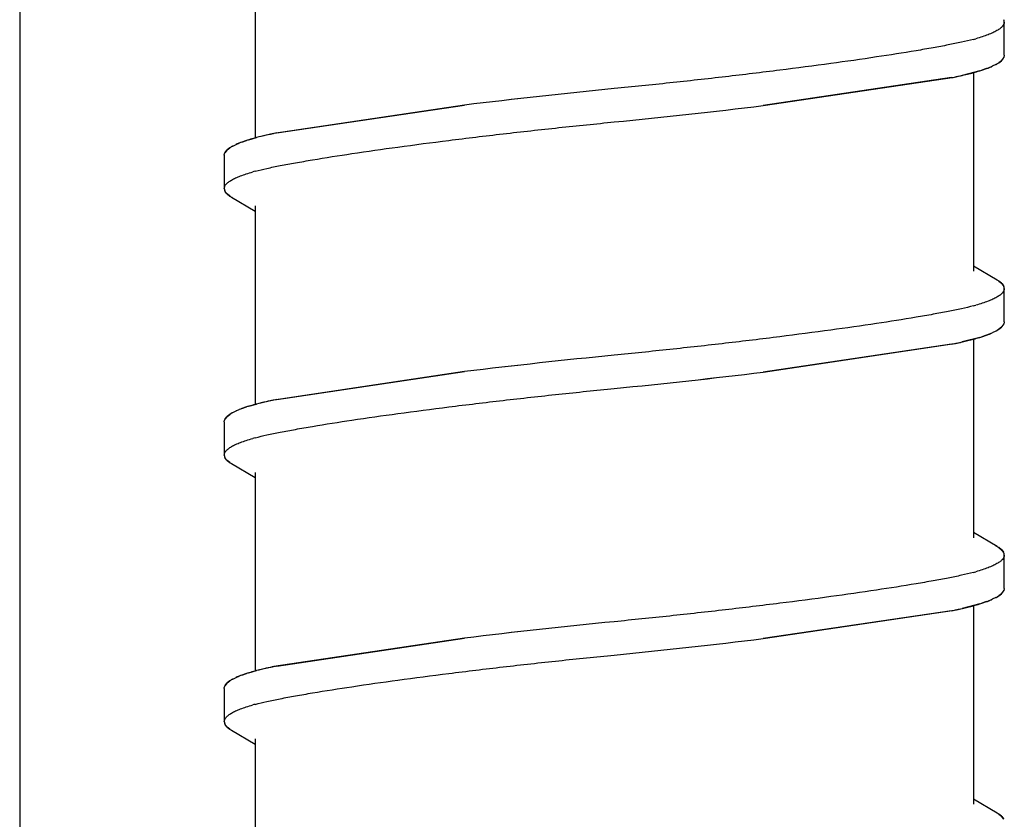
# Model space of a CAD drawing. Units: inches. Extents: x 0 to 17, y 0 to 11.
# Drawn here: x 2.5 to 2.6, y 2.3 to 2.3 of the extents above; entities that cross this region are included whole.
import ezdxf

# ---------------------------------------------------------------- set-up
doc = ezdxf.new("R2010")
doc.units = ezdxf.units.IN
doc.header["$LTSCALE"] = 0.935
doc.header["$MEASUREMENT"] = 0
doc.layers.get('0').update_dxf_attribs({"linetype": 'CONTINUOUS'})
doc.layers.add('02___PRT_ALL_AXES', color=7, linetype='CONTINUOUS')

msp = doc.modelspace()

# ---------------------------------------------------------------- linework, layer by layer
at = {"color": 7, "linetype": 'Continuous'}
for p, q in [((2.5356780618, 2.3142856905), (2.5356780618, 2.1980256905)), ((2.5768443549, 2.2856128586), (2.5769567983, 2.2856998883)), ((2.5769575695, 2.2857000651), (2.5768462116, 2.2856129969)), ((2.5769685298, 2.2857110379), (2.5770430762, 2.2858041926)), ((2.5770780618, 2.2859256905), (2.5770554577, 2.2858280251)), ((2.5761358038, 2.2853029004), (2.5763325208, 2.2853705037)), ((2.5763359541, 2.2853705244), (2.5761384327, 2.2853029417)), ((2.5767212056, 2.2855383963), (2.5765735024, 2.2854662149)), ((2.5767392521, 2.2855496181), (2.5768443549, 2.2856128586)), ((2.5669367845, 2.2838132269), (2.5749863878, 2.285013788)), ((2.5748620931, 2.2849887019), (2.5669378756, 2.2838133975)), ((2.5751311507, 2.2850435347), (2.5757781886, 2.285197275)), ((2.5760506716, 2.2852754079), (2.5753125461, 2.285083098)), ((2.5543860469, 2.2838340954), (2.5463694549, 2.2826375359)), ((2.5464940298, 2.2826626789), (2.554384764, 2.2838338933)), ((2.5453066139, 2.2823763288), (2.5456329705, 2.2824686491)), ((2.5462249728, 2.2826078463), (2.5456325184, 2.2824687161)), ((2.5443997437, 2.2819524259), (2.5445094682, 2.2820380863)), ((2.5445109668, 2.2820379893), (2.5444002892, 2.2819523839)), ((2.5446164085, 2.2821015082), (2.5445109668, 2.2820379893)), ((2.5446363488, 2.2821137521), (2.5447808613, 2.2821843766)), ((2.5447808613, 2.2821843766), (2.5449077469, 2.2822379831)), ((2.5450189056, 2.2822803946), (2.5452171513, 2.2823482657)), ((2.5452198367, 2.2823483243), (2.5450222418, 2.2822803786)), ((2.5443133883, 2.2818478207), (2.5443866734, 2.2819399121)), ((2.5443871198, 2.2819398802), (2.5443134154, 2.2818478247)), ((2.5442780618, 2.2803256905), (2.5443006659, 2.2802280251)), ((2.5443875938, 2.2801110379), (2.5443130474, 2.2802041926)), ((2.5443985541, 2.2801000651), (2.5445099119, 2.2800129969)), ((2.5445117686, 2.2800128586), (2.5443993253, 2.2800998884)), ((2.5768451568, 2.2764379893), (2.5769558344, 2.2763523839)), ((2.5769563798, 2.2763524258), (2.5768466553, 2.2764380863)), ((2.5769690037, 2.2763398802), (2.5770427082, 2.2762478247)), ((2.5770427352, 2.2762478207), (2.5769694501, 2.2763399121)), ((2.5769685298, 2.2745110379), (2.5770430762, 2.2746041926)), ((2.5770780618, 2.2747256905), (2.5770554577, 2.2746280251)), ((2.5761358038, 2.2741029004), (2.5763325208, 2.2741705037)), ((2.5763359541, 2.2741705244), (2.5761384327, 2.2741029417)), ((2.5767212056, 2.2743383963), (2.5765735024, 2.2742662149)), ((2.5767392521, 2.2743496181), (2.5768443549, 2.2744128586)), ((2.5768443549, 2.2744128586), (2.5769567983, 2.2744998883)), ((2.5769575695, 2.2745000651), (2.5768462116, 2.2744129969)), ((2.5669367845, 2.2726132269), (2.5749863878, 2.273813788)), ((2.5748620931, 2.2737887019), (2.5669378756, 2.2726133975)), ((2.5751311507, 2.2738435347), (2.5757781886, 2.273997275)), ((2.5760506716, 2.2740754079), (2.5753125461, 2.273883098)), ((2.5543860469, 2.2726340954), (2.5463694549, 2.2714375359)), ((2.5464940298, 2.2714626789), (2.554384764, 2.2726338933)), ((2.5453066139, 2.2711763288), (2.5456329705, 2.2712686491)), ((2.5462249728, 2.2714078463), (2.5456325184, 2.2712687161)), ((2.5443997437, 2.2707524259), (2.5445094682, 2.2708380863)), ((2.5445109668, 2.2708379893), (2.5444002892, 2.2707523839)), ((2.5446164085, 2.2709015082), (2.5445109668, 2.2708379893)), ((2.5446363488, 2.2709137521), (2.5447808613, 2.2709843766)), ((2.5447808613, 2.2709843766), (2.5449077469, 2.2710379831)), ((2.5450189056, 2.2710803946), (2.5452171513, 2.2711482657)), ((2.5452198367, 2.2711483243), (2.5450222418, 2.2710803786)), ((2.5443133883, 2.2706478207), (2.5443866734, 2.2707399121)), ((2.5443871198, 2.2707398802), (2.5443134154, 2.2706478247)), ((2.5442780618, 2.2691256905), (2.5443006659, 2.2690280251)), ((2.5443875938, 2.2689110379), (2.5443130474, 2.2690041926)), ((2.5443985541, 2.2689000651), (2.5445099119, 2.2688129969)), ((2.5445117686, 2.2688128586), (2.5443993253, 2.2688998884)), ((2.5768451568, 2.2652379893), (2.5769558344, 2.2651523839)), ((2.5769563798, 2.2651524258), (2.5768466553, 2.2652380863)), ((2.5769690037, 2.2651398802), (2.5770427082, 2.2650478247)), ((2.5770427352, 2.2650478207), (2.5769694501, 2.2651399121)), ((2.5769685298, 2.2633110379), (2.5770430762, 2.2634041926)), ((2.5770780618, 2.2635256905), (2.5770554577, 2.2634280251)), ((2.5761358038, 2.2629029004), (2.5763325208, 2.2629705037)), ((2.5763359541, 2.2629705244), (2.5761384327, 2.2629029417)), ((2.5767212056, 2.2631383963), (2.5765735024, 2.2630662149)), ((2.5767392521, 2.2631496181), (2.5768443549, 2.2632128586)), ((2.5768443549, 2.2632128586), (2.5769567983, 2.2632998883)), ((2.5769575695, 2.2633000651), (2.5768462116, 2.2632129969)), ((2.5669367845, 2.2614132269), (2.5749863878, 2.262613788)), ((2.5748620931, 2.2625887019), (2.5669378756, 2.2614133975)), ((2.5751311507, 2.2626435347), (2.5757781886, 2.262797275)), ((2.5760506716, 2.2628754079), (2.5753125461, 2.262683098)), ((2.5543860469, 2.2614340954), (2.5463694549, 2.2602375359)), ((2.5464940298, 2.2602626789), (2.554384764, 2.2614338933)), ((2.5453066139, 2.2599763288), (2.5456329705, 2.2600686491)), ((2.5462249728, 2.2602078463), (2.5456325184, 2.2600687161)), ((2.5443997437, 2.2595524259), (2.5445094682, 2.2596380863)), ((2.5445109668, 2.2596379893), (2.5444002892, 2.2595523839)), ((2.5446164085, 2.2597015082), (2.5445109668, 2.2596379893)), ((2.5446363488, 2.2597137521), (2.5447808613, 2.2597843766)), ((2.5447808613, 2.2597843766), (2.5449077469, 2.2598379831)), ((2.5450189056, 2.2598803946), (2.5452171513, 2.2599482657)), ((2.5452198367, 2.2599483243), (2.5450222418, 2.2598803786)), ((2.5443133883, 2.2594478207), (2.5443866734, 2.2595399121)), ((2.5443871198, 2.2595398802), (2.5443134154, 2.2594478247)), ((2.5442780618, 2.2579256905), (2.5443006659, 2.2578280251)), ((2.5443875938, 2.2577110379), (2.5443130474, 2.2578041926)), ((2.5443985541, 2.2577000651), (2.5445099119, 2.2576129969)), ((2.5445117686, 2.2576128586), (2.5443993253, 2.2576998884)), ((2.5768451568, 2.2540379893), (2.5769558344, 2.2539523839)), ((2.5769563798, 2.2539524258), (2.5768466553, 2.2540380863)), ((2.5769690037, 2.2539398802), (2.5770427082, 2.2538478247)), ((2.5770427352, 2.2538478207), (2.5769694501, 2.2539399121))]:
    msp.add_line(p, q, dxfattribs=at)
at = {"color": 6, "linetype": 'Continuous'}
for p, q in [((2.5770780618, 2.2859256905), (2.5770780618, 2.2873256905)), ((2.5442780618, 2.2817256905), (2.5442780618, 2.2803256905)), ((2.5445771786, 2.2799708027), (2.5455780618, 2.2793814442)), ((2.576779362, 2.276480333), (2.5757780618, 2.2770699366)), ((2.5770780618, 2.2747256905), (2.5770780618, 2.2761256905)), ((2.5442780618, 2.2705256905), (2.5442780618, 2.2691256905)), ((2.5445771786, 2.2687708027), (2.5455780618, 2.2681814442)), ((2.576779362, 2.265280333), (2.5757780618, 2.2658699366)), ((2.5770780618, 2.2635256905), (2.5770780618, 2.2649256905)), ((2.5442780618, 2.2593256905), (2.5442780618, 2.2579256905)), ((2.5445771786, 2.2575708027), (2.5455780618, 2.2569814442)), ((2.576779362, 2.254080333), (2.5757780618, 2.2546699366))]:
    msp.add_line(p, q, dxfattribs=at)
at = {"color": 7, "linetype": 'Continuous'}
for centre, radius, start, end in [((2.5768137629, 2.2873111856), 0.0002664635, 20.0359193908, 24.7813601728), ((2.576529494, 2.2861612417), 0.0006288369, 312.8057784762, 314.2804610594), ((2.5767826806, 2.2859547136), 0.0003007697, 329.9700592284, 335.0622056216), ((2.5768133781, 2.2859403483), 0.0002668773, 335.0799919481001, 339.9615336), ((2.5740622376, 2.2917170763), 0.0067410184, 287.1371673952, 287.9149138895), ((2.5741377385, 2.2915263201), 0.0065370648, 287.0154013208, 287.8215804097), ((2.5748520796, 2.2894160914), 0.0043079561, 290.0995797061, 291.7104497322), ((2.5749494793, 2.2891749464), 0.0040491899, 290.0236485971, 291.7405405568), ((2.5750929349, 2.2888045616), 0.0036507097, 291.7488159879, 292.4511876943), ((2.5752775251, 2.2883618978), 0.0031724654, 291.6763246153, 294.1111410232), ((2.5752500229, 2.2884254649), 0.0032403553, 292.4440086094, 294.0370331631), ((2.5758430997, 2.2871798243), 0.0018602852, 298.0627770277, 298.7983512527), ((2.5758673113, 2.2871291441), 0.0018054402, 298.2263703372, 298.9803847752), ((2.5759590144, 2.2869647154), 0.0016171693, 298.9607859498, 300.4797702024), ((2.5703322126, 2.3079590103), 0.0234127078, 281.1559175943, 281.4635319801), ((2.5719667551, 2.2999768735), 0.0152649555, 281.4052323161, 282.6609444185), ((2.5693503419, 2.3128089266), 0.0283607958, 281.4625068165, 281.7610744148), ((2.5735982973, 2.293253475), 0.0083459143, 285.1408406638, 287.0728178629), ((2.5874832802, 2.0117068222), 0.2741325494, 95.6114602167, 96.934759828), ((2.5882847579, 2.0043970204), 0.2814857038, 95.62832824990001, 96.91679419509998), ((2.5338513432, 2.5561480112), 0.2743371291, 275.6117741496, 276.9270417816), ((2.5330417123, 2.5635332566), 0.2817661636, 275.6287669908, 276.9091305312), ((2.5477590354, 2.2743935518), 0.008350433, 105.1410454982, 107.0629459372), ((2.5480205013, 2.2734379403), 0.0093411655, 104.8115577142, 105.1581419426), ((2.5485712927, 2.2712552604), 0.0115919723, 102.5951046209, 104.6834806096), ((2.5493888685, 2.2676767812), 0.0152626275, 101.4062359767, 102.6610943338), ((2.5520050383, 2.2548460649), 0.0283571096, 101.4630636926, 101.7610909421), ((2.5510219424, 2.2597022328), 0.0234026511, 101.1558623852, 101.4643608373), ((2.5453969847, 2.2806868812), 0.0016169203, 118.9635734581, 120.4808872988), ((2.5454907327, 2.2805187348), 0.0018094342, 118.1760864428, 118.9824824526), ((2.5455138433, 2.2804700643), 0.0018619878, 118.0266450856, 118.8145880197), ((2.546103557, 2.2792319761), 0.0032337832, 112.4433471535, 114.0799180108), ((2.5462642071, 2.2788443261), 0.0036534029, 111.7366908728, 112.4510154354), ((2.5464067926, 2.2784759267), 0.0040497168, 110.0421971743, 111.7255241682), ((2.5465027838, 2.2782384948), 0.004304512700000001, 110.117781594, 111.7000636193), ((2.5472187979, 2.2761238137), 0.0065383785, 107.0050136124, 107.8266470678), ((2.547295227, 2.2759301026), 0.006745429200000001, 107.1263548532, 107.9190855427), ((2.5445423607, 2.2817111856), 0.0002664635, 155.2186397791, 159.9640803655), ((2.5445735009, 2.2816966556), 0.0003008265, 149.8336267307, 155.1920905722), ((2.5448305251, 2.2814894047), 0.0006324248000000001, 132.9342179924, 134.5736217743), ((2.5448272976, 2.2814894563), 0.0006297921, 132.6887042504, 134.34085461), ((2.5445427454, 2.2803403483), 0.0002668773, 200.0384663791, 204.9200080157), ((2.5445734429, 2.2803547136), 0.0003007697, 204.9377943371, 210.0299405489), ((2.5448266295, 2.2805612416), 0.0006288369, 225.7195388907, 227.1942213538), ((2.5453971092, 2.2813647154), 0.0016171693, 239.5202298013, 241.0392145139), ((2.5454888123, 2.2815291441), 0.0018054401, 241.0196156627, 241.7736285624), ((2.5758653909, 2.2749187347), 0.0018094342, 61.0175169557, 61.8239148339), ((2.5759591388, 2.2750868812), 0.0016169203, 59.519112722, 61.0364259017), ((2.576528826, 2.2758894563), 0.0006297921, 45.65914544020001, 47.3112940208), ((2.5765255985, 2.2758894047), 0.0006324248000000001, 45.42637843569999, 47.0657804374), ((2.5767826227, 2.2760966556), 0.0003008265, 24.8079093526, 30.1663723876), ((2.5768137629, 2.2761111856), 0.0002664635, 20.0359193895, 24.7813601675), ((2.5767826806, 2.2747547136), 0.0003007697, 329.9700592302, 335.0622056235), ((2.5768133781, 2.2747403483), 0.0002668773, 335.0799919496, 339.9615335952), ((2.5740622376, 2.2805170762), 0.0067410184, 287.1371673914, 287.9149138941), ((2.5741377385, 2.2803263201), 0.0065370648, 287.0154013189, 287.8215804104001), ((2.5748520796, 2.2782160914), 0.0043079561, 290.0995797066, 291.7104497322), ((2.5749494793, 2.2779749464), 0.0040491899, 290.0236485947, 291.740540559), ((2.5750929348, 2.2776045617), 0.0036507097, 291.7488159896, 292.4511876937), ((2.5752775251, 2.2771618978), 0.0031724654, 291.6763246156, 294.1111410232), ((2.5752500229, 2.277225465), 0.0032403553, 292.4440086109, 294.0370331616), ((2.5758430997, 2.2759798243), 0.0018602852, 298.0627770263001, 298.7983512531), ((2.5758673113, 2.2759291441), 0.0018054402, 298.2263703387, 298.9803847704), ((2.5759590144, 2.2757647154), 0.0016171693, 298.9607859511, 300.4797702023), ((2.576529494, 2.2749612417), 0.0006288369, 312.8057784725, 314.2804610607), ((2.5703322126, 2.2967590103), 0.0234127078, 281.1559175942, 281.4635319801), ((2.5719667551, 2.2887768735), 0.0152649555, 281.4052323159, 282.6609444189), ((2.5693503419, 2.3016089264), 0.0283607956, 281.4625068155, 281.7610744158), ((2.5735982973, 2.282053475), 0.0083459143, 285.1408406635, 287.072817863), ((2.5874832802, 2.0005068222), 0.2741325494, 95.61146021679998, 96.934759828), ((2.5882847579, 1.9931970204), 0.2814857038, 95.62832824990001, 96.916794195), ((2.5338513432, 2.5449480112), 0.2743371291, 275.6117741496, 276.9270417816), ((2.5330417123, 2.5523332566), 0.2817661636, 275.6287669908, 276.9091305312), ((2.5477590354, 2.2631935518), 0.008350433, 105.1410454976, 107.0629459376), ((2.5480205012, 2.2622379405), 0.0093411653, 104.8115577107, 105.1581419453), ((2.5485712927, 2.2600552604), 0.0115919723, 102.5951046209, 104.6834806096), ((2.5493888685, 2.2564767812), 0.0152626275, 101.4062359766, 102.6610943339), ((2.5520050383, 2.2436460649), 0.0283571096, 101.4630636926, 101.7610909419), ((2.5510219424, 2.2485022328), 0.023402651, 101.1558623847, 101.4643608374), ((2.5453969847, 2.2694868812), 0.0016169203, 118.9635734611, 120.4808872958), ((2.5454907327, 2.2693187347), 0.0018094342, 118.1760864457, 118.9824824516), ((2.5455138433, 2.2692700643), 0.0018619877, 118.0266450824, 118.814588022), ((2.546103557, 2.2680319761), 0.0032337832, 112.4433471536, 114.0799180096), ((2.5462642071, 2.2676443261), 0.0036534029, 111.7366908743, 112.4510154357), ((2.5464067926, 2.2672759267), 0.0040497168, 110.0421971738, 111.7255241689), ((2.5465027838, 2.2670384948), 0.004304512700000001, 110.1177815937, 111.7000636196), ((2.5472187979, 2.2649238137), 0.0065383785, 107.0050136124, 107.8266470674), ((2.547295227, 2.2647301026), 0.0067454291, 107.1263548512, 107.9190855453), ((2.5445423607, 2.2705111856), 0.0002664635, 155.2186397787, 159.9640803669), ((2.5445735009, 2.2704966556), 0.0003008265, 149.8336267303, 155.1920905736), ((2.5448305251, 2.2702894047), 0.0006324248000000001, 132.934218001, 134.5736217657), ((2.5448272976, 2.2702894563), 0.0006297921, 132.6887042448, 134.3408546091), ((2.5445427454, 2.2691403483), 0.0002668773, 200.038466378, 204.9200080185), ((2.5445734429, 2.2691547136), 0.0003007697, 204.9377943344, 210.0299405498), ((2.5448266295, 2.2693612416), 0.0006288369, 225.7195388907, 227.1942213538), ((2.5453971092, 2.2701647154), 0.0016171693, 239.5202298014, 241.0392145132), ((2.5454888123, 2.2703291441), 0.0018054401, 241.0196156627, 241.7736285624), ((2.5758653909, 2.2637187347), 0.0018094342, 61.0175169557, 61.8239148339), ((2.5759591388, 2.2638868812), 0.0016169203, 59.5191127234, 61.03642589969999), ((2.576528826, 2.2646894563), 0.0006297921, 45.6591454441, 47.3112940154), ((2.5765255985, 2.2646894047), 0.0006324248000000001, 45.4263784366, 47.0657804332), ((2.5767826227, 2.2648966556), 0.0003008265, 24.8079093532, 30.166372386), ((2.5768137629, 2.2649111856), 0.0002664635, 20.0359193884, 24.781360171), ((2.5767826806, 2.2635547136), 0.0003007697, 329.9700592275, 335.0622056244), ((2.5768133781, 2.2635403483), 0.0002668773, 335.0799919514, 339.9615335988001), ((2.5748520796, 2.2670160914), 0.0043079561, 290.0995797065, 291.7104497329), ((2.5749494793, 2.2667749464), 0.0040491899, 290.0236485949, 291.7405405585), ((2.5750929349, 2.2664045616), 0.0036507097, 291.7488159855, 292.4511876951), ((2.5752775251, 2.2659618978), 0.0031724654, 291.6763246145, 294.111141025), ((2.5752500229, 2.2660254649), 0.0032403553, 292.4440086102, 294.0370331633999), ((2.5758430997, 2.2647798243), 0.0018602852, 298.0627770295, 298.7983512503), ((2.5758673113, 2.2647291441), 0.0018054402, 298.2263703385, 298.9803847742), ((2.5759590144, 2.2645647154), 0.0016171693, 298.9607859468, 300.4797702054), ((2.576529494, 2.2637612417), 0.0006288369, 312.8057784774, 314.2804610559), ((2.5703322126, 2.2855590103), 0.0234127078, 281.1559175942, 281.4635319801), ((2.5719667551, 2.2775768735), 0.0152649555, 281.4052323164, 282.6609444184), ((2.5693503419, 2.2904089265), 0.0283607958, 281.4625068163, 281.7610744149), ((2.5735982973, 2.270853475), 0.0083459143, 285.1408406636, 287.0728178628), ((2.5740622376, 2.2693170762), 0.0067410184, 287.1371673915, 287.9149138934), ((2.5741377385, 2.2691263201), 0.0065370648, 287.0154013187, 287.8215804104001), ((2.5874832802, 1.9893068222), 0.2741325494, 95.61146021679998, 96.934759828), ((2.5882847579, 1.9819970204), 0.2814857038, 95.62832824990001, 96.916794195), ((2.5338513432, 2.5337480111), 0.2743371291, 275.6117741496, 276.9270417817), ((2.5330417123, 2.5411332566), 0.2817661636, 275.6287669908, 276.9091305312), ((2.5477590354, 2.2519935518), 0.008350433, 105.1410454987, 107.0629459368), ((2.5480205012, 2.2510379404), 0.0093411655, 104.8115577128, 105.158141943), ((2.5485712927, 2.2488552604), 0.0115919723, 102.5951046206, 104.6834806096), ((2.5493888685, 2.2452767812), 0.0152626275, 101.4062359768, 102.6610943339), ((2.5520050383, 2.2324460649), 0.0283571096, 101.4630636926, 101.7610909421), ((2.5510219423, 2.2373022331), 0.0234026507, 101.1558623829, 101.4643608396), ((2.5453969847, 2.2582868812), 0.0016169203, 118.9635734598, 120.480887296), ((2.5454907327, 2.2581187348), 0.0018094342, 118.1760864441, 118.9824824521), ((2.5455138433, 2.2580700643), 0.0018619878, 118.0266450871, 118.8145880154), ((2.546103557, 2.2568319761), 0.0032337831, 112.4433471522, 114.0799180108), ((2.5462642071, 2.2564443261), 0.0036534029, 111.7366908704, 112.4510154399), ((2.5464067926, 2.2560759267), 0.0040497168, 110.0421971741, 111.7255241688), ((2.5465027838, 2.2558384948), 0.004304512700000001, 110.1177815933, 111.7000636198), ((2.5472187979, 2.2537238137), 0.0065383785, 107.0050136126, 107.8266470677), ((2.547295227, 2.2535301026), 0.0067454291, 107.1263548511, 107.9190855455), ((2.5445423607, 2.2593111856), 0.0002664635, 155.2186397799, 159.9640803634), ((2.5445735009, 2.2592966556), 0.0003008265, 149.8336267277, 155.1920905768), ((2.5448305251, 2.2590894047), 0.0006324248000000001, 132.934218001, 134.5736217657), ((2.5448272976, 2.2590894563), 0.0006297921, 132.6887042503, 134.3408546101), ((2.5445427454, 2.2579403483), 0.0002668773, 200.0384663762, 204.9200080204), ((2.5445734429, 2.2579547136), 0.0003007697, 204.9377943362, 210.0299405478), ((2.5448266296, 2.2581612416), 0.0006288369, 225.7195388944, 227.1942213525), ((2.5453971092, 2.2589647154), 0.0016171693, 239.5202298011, 241.0392145152), ((2.5454888123, 2.2591291441), 0.0018054401, 241.0196156627, 241.7736285624), ((2.5758653909, 2.2525187347), 0.0018094343, 61.0175169566, 61.823914831), ((2.5759591388, 2.2526868812), 0.0016169203, 59.51911272470001, 61.03642590129999), ((2.576528826, 2.2534894563), 0.0006297921, 45.65914544439999, 47.31129401640001), ((2.5765255985, 2.2534894047), 0.0006324248000000001, 45.4263784346, 47.06578043209999), ((2.5767826227, 2.2536966556), 0.0003008265, 24.8079093519, 30.16637239)]:
    msp.add_arc(centre, radius, start, end, dxfattribs=at)
at = {"color": 6, "linetype": 'Continuous'}
for centre, radius, start, end in [((2.5734470121, 2.2952752626), 0.0089855716, 285.0435025991, 285.7024827458), ((2.5479093234, 2.2723753449), 0.0089863736, 105.0435278314, 105.7015211164), ((2.5734470121, 2.2840752626), 0.0089855716, 285.0435025991, 285.7024827458), ((2.5479093234, 2.2611753449), 0.0089863737, 105.0435278324, 105.7015211147), ((2.5734470121, 2.2728752626), 0.0089855716, 285.0435025993, 285.7024827458), ((2.5479093234, 2.2499753448), 0.0089863737, 105.0435278332, 105.7015211146)]:
    msp.add_arc(centre, radius, start, end, dxfattribs=at)
at = {"color": 7, "linetype": 'Continuous'}
for points, knots in [([(2.5770780618, 2.2873256905), (2.5770780618, 2.2873338079), (2.5770761428, 2.2873672018), (2.5770662438, 2.2873999088), (2.5770556807, 2.2874228721)], [0, 0, 0, 0, 0.2430824586, 1, 1, 1, 1]), ([(2.5768462116, 2.2856129969), (2.5768409232, 2.2856094492), (2.5768189375, 2.2855949576), (2.5767965009, 2.285581154), (2.5767792978, 2.2855710255)], [0, 0, 0, 0, 0.2418461729, 1, 1, 1, 1]), ([(2.5445094682, 2.2820380863), (2.5445147876, 2.2820416582), (2.5445369082, 2.2820562511), (2.5445594863, 2.2820701462), (2.5445768004, 2.2820803406)], [0, 0, 0, 0, 0.2417899228, 1, 1, 1, 1]), ([(2.5442780618, 2.2817256905), (2.5442780618, 2.2817338079), (2.5442799808, 2.2817672018), (2.5442898798, 2.2817999088), (2.5443004428, 2.2818228721)], [0, 0, 0, 0, 0.2430824587, 1, 1, 1, 1]), ([(2.5445099119, 2.2800129969), (2.5445152004, 2.2800094492), (2.5445371861, 2.2799949576), (2.5445596227, 2.279981154), (2.5445768258, 2.2799710255)], [0, 0, 0, 0, 0.2418461714, 1, 1, 1, 1]), ([(2.5768466553, 2.2764380863), (2.576841336, 2.2764416582), (2.5768192154, 2.2764562511), (2.5767966372, 2.2764701463), (2.5767793231, 2.2764803406)], [0, 0, 0, 0, 0.2417899243, 1, 1, 1, 1]), ([(2.5770780618, 2.2761256905), (2.5770780618, 2.2761338079), (2.5770761428, 2.2761672018), (2.5770662438, 2.2761999088), (2.5770556807, 2.2762228721)], [0, 0, 0, 0, 0.2430824586, 1, 1, 1, 1]), ([(2.5768462116, 2.2744129969), (2.5768409232, 2.2744094492), (2.5768189375, 2.2743949576), (2.5767965009, 2.274381154), (2.5767792978, 2.2743710255)], [0, 0, 0, 0, 0.2418461729, 1, 1, 1, 1]), ([(2.5445094682, 2.2708380863), (2.5445147876, 2.2708416582), (2.5445369082, 2.2708562511), (2.5445594863, 2.2708701462), (2.5445768004, 2.2708803406)], [0, 0, 0, 0, 0.2417899228, 1, 1, 1, 1]), ([(2.5442780618, 2.2705256905), (2.5442780618, 2.2705338079), (2.5442799808, 2.2705672018), (2.5442898798, 2.2705999088), (2.5443004428, 2.2706228721)], [0, 0, 0, 0, 0.2430824587, 1, 1, 1, 1]), ([(2.5445099119, 2.2688129969), (2.5445152004, 2.2688094492), (2.5445371861, 2.2687949576), (2.5445596227, 2.268781154), (2.5445768258, 2.2687710255)], [0, 0, 0, 0, 0.2418461714, 1, 1, 1, 1]), ([(2.5768466553, 2.2652380863), (2.576841336, 2.2652416582), (2.5768192154, 2.2652562511), (2.5767966372, 2.2652701463), (2.5767793231, 2.2652803406)], [0, 0, 0, 0, 0.2417899243, 1, 1, 1, 1]), ([(2.5770780618, 2.2649256905), (2.5770780618, 2.2649338079), (2.5770761428, 2.2649672018), (2.5770662438, 2.2649999088), (2.5770556807, 2.2650228721)], [0, 0, 0, 0, 0.2430824586, 1, 1, 1, 1]), ([(2.5768462116, 2.2632129969), (2.5768409232, 2.2632094492), (2.5768189375, 2.2631949576), (2.5767965009, 2.263181154), (2.5767792978, 2.2631710255)], [0, 0, 0, 0, 0.2418461729, 1, 1, 1, 1]), ([(2.5445094682, 2.2596380863), (2.5445147876, 2.2596416582), (2.5445369082, 2.2596562511), (2.5445594863, 2.2596701462), (2.5445768004, 2.2596803406)], [0, 0, 0, 0, 0.2417899228, 1, 1, 1, 1]), ([(2.5442780618, 2.2593256905), (2.5442780618, 2.2593338079), (2.5442799808, 2.2593672018), (2.5442898798, 2.2593999088), (2.5443004428, 2.2594228721)], [0, 0, 0, 0, 0.2430824587, 1, 1, 1, 1]), ([(2.5445099119, 2.2576129969), (2.5445152004, 2.2576094492), (2.5445371861, 2.2575949576), (2.5445596227, 2.257581154), (2.5445768258, 2.2575710255)], [0, 0, 0, 0, 0.2418461714, 1, 1, 1, 1]), ([(2.5768466553, 2.2540380863), (2.576841336, 2.2540416582), (2.5768192154, 2.2540562511), (2.5767966372, 2.2540701463), (2.5767793231, 2.2540803406)], [0, 0, 0, 0, 0.2417899243, 1, 1, 1, 1])]:
    msp.add_open_spline(points, degree=3, knots=knots, dxfattribs=at)
at = {"color": 6, "linetype": 'Continuous'}
for points, knots in [([(2.5770780618, 2.2873256905), (2.5770780618, 2.2872947131), (2.5770621943, 2.2872274368), (2.5769983611, 2.2871349508), (2.5768983717, 2.2870454343), (2.5767623039, 2.2869575227), (2.5765904449, 2.2868709757), (2.5763836062, 2.2867858232), (2.5761429742, 2.286702345), (2.5759704223, 2.2866507712), (2.5758788867, 2.2866250323)], [0, 0, 0, 0, 0.0641316143, 0.1384344579, 0.2294107417, 0.3403889984, 0.4729059112, 0.6272613459, 0.8031469568999999, 1, 1, 1, 1]), ([(2.5757792385, 2.2865976352), (2.5756148091, 2.2865534163), (2.5752635228, 2.2864685408), (2.574697651, 2.2863551199), (2.5740594175, 2.2862371241), (2.5730564124, 2.2860636772), (2.5716223836, 2.2858382652), (2.569711968, 2.2855664425), (2.5675931416, 2.2852905864), (2.5653352475, 2.285019703), (2.5630148059, 2.28476231), (2.5614551853, 2.2846022931), (2.5606780618, 2.2845256905)], [0, 0, 0, 0, 0.0334944592, 0.07106119400000001, 0.113516409, 0.1611687521, 0.2712886448, 0.399055417, 0.5407463875, 0.6915967992000001, 0.8463893625, 1, 1, 1, 1]), ([(2.5455768851, 2.2810537458), (2.5457413144, 2.2810979646), (2.5460926008, 2.2811828401), (2.5466584726, 2.2812962611), (2.547296706, 2.2814142569), (2.5482997112, 2.2815877038), (2.54973374, 2.2818131158), (2.5516441556, 2.2820849384), (2.553762982, 2.2823607945), (2.5560208761, 2.282631678), (2.5583413177, 2.2828890709), (2.5599009383, 2.2830490879), (2.5606780618, 2.2831256905)], [0, 0, 0, 0, 0.0334944592, 0.07106119400000001, 0.113516409, 0.1611687521, 0.2712886448, 0.3990554171, 0.5407463875999999, 0.6915967993000001, 0.8463893625, 1, 1, 1, 1]), ([(2.5442780618, 2.2803256905), (2.5442780618, 2.2803566698), (2.5442939315, 2.2804239508), (2.5443577726, 2.2805164423), (2.544457774, 2.2806059639), (2.544593858, 2.2806938804), (2.5447657371, 2.2807804321), (2.5449725999, 2.2808655891), (2.5452132595, 2.2809490716), (2.5453858311, 2.2810006479), (2.545477377, 2.281026388)], [0, 0, 0, 0, 0.0641292359, 0.1384304091, 0.2294059187, 0.3403842234, 0.4729018336, 0.6272583856, 0.8031453959, 1, 1, 1, 1]), ([(2.5770780618, 2.2761256905), (2.5770780618, 2.2760947131), (2.5770621943, 2.2760274368), (2.5769983611, 2.2759349508), (2.5768983717, 2.2758454343), (2.5767623039, 2.2757575227), (2.5765904449, 2.2756709757), (2.5763836062, 2.2755858232), (2.5761429742, 2.275502345), (2.5759704223, 2.2754507712), (2.5758788867, 2.2754250323)], [0, 0, 0, 0, 0.0641316143, 0.1384344579, 0.2294107417, 0.3403889984, 0.4729059112, 0.6272613459, 0.8031469568999999, 1, 1, 1, 1]), ([(2.5757792385, 2.2753976352), (2.5756148091, 2.2753534163), (2.5752635228, 2.2752685408), (2.574697651, 2.2751551199), (2.5740594175, 2.2750371241), (2.5730564124, 2.2748636772), (2.5716223836, 2.2746382652), (2.569711968, 2.2743664425), (2.5675931416, 2.2740905864), (2.5653352475, 2.273819703), (2.5630148059, 2.27356231), (2.5614551853, 2.2734022931), (2.5606780618, 2.2733256905)], [0, 0, 0, 0, 0.0334944592, 0.07106119400000001, 0.113516409, 0.1611687521, 0.2712886448, 0.399055417, 0.5407463875, 0.6915967992000001, 0.8463893625, 1, 1, 1, 1]), ([(2.5455768851, 2.2698537458), (2.5457413144, 2.2698979646), (2.5460926008, 2.2699828401), (2.5466584726, 2.2700962611), (2.547296706, 2.2702142569), (2.5482997112, 2.2703877038), (2.54973374, 2.2706131158), (2.5516441556, 2.2708849384), (2.553762982, 2.2711607945), (2.5560208761, 2.271431678), (2.5583413177, 2.2716890709), (2.5599009383, 2.2718490879), (2.5606780618, 2.2719256905)], [0, 0, 0, 0, 0.0334944592, 0.07106119400000001, 0.113516409, 0.1611687521, 0.2712886448, 0.3990554171, 0.5407463875999999, 0.6915967993000001, 0.8463893625, 1, 1, 1, 1]), ([(2.5442780618, 2.2691256905), (2.5442780618, 2.2691566698), (2.5442939315, 2.2692239508), (2.5443577726, 2.2693164423), (2.544457774, 2.2694059639), (2.544593858, 2.2694938804), (2.5447657371, 2.2695804321), (2.5449725999, 2.2696655891), (2.5452132595, 2.2697490716), (2.5453858311, 2.2698006479), (2.545477377, 2.269826388)], [0, 0, 0, 0, 0.0641292359, 0.1384304091, 0.2294059187, 0.3403842234, 0.4729018336, 0.6272583856, 0.8031453959, 1, 1, 1, 1]), ([(2.5770780618, 2.2649256905), (2.5770780618, 2.2648947131), (2.5770621943, 2.2648274368), (2.5769983611, 2.2647349508), (2.5768983717, 2.2646454343), (2.5767623039, 2.2645575227), (2.5765904449, 2.2644709757), (2.5763836062, 2.2643858232), (2.5761429742, 2.264302345), (2.5759704223, 2.2642507712), (2.5758788867, 2.2642250323)], [0, 0, 0, 0, 0.0641316143, 0.1384344579, 0.2294107417, 0.3403889984, 0.4729059112, 0.6272613459, 0.8031469568999999, 1, 1, 1, 1]), ([(2.5757792385, 2.2641976352), (2.5756148091, 2.2641534163), (2.5752635228, 2.2640685408), (2.574697651, 2.2639551199), (2.5740594175, 2.2638371241), (2.5730564124, 2.2636636772), (2.5716223836, 2.2634382652), (2.569711968, 2.2631664425), (2.5675931416, 2.2628905864), (2.5653352475, 2.262619703), (2.5630148059, 2.26236231), (2.5614551853, 2.2622022931), (2.5606780618, 2.2621256905)], [0, 0, 0, 0, 0.0334944592, 0.07106119400000001, 0.113516409, 0.1611687521, 0.2712886448, 0.399055417, 0.5407463875, 0.6915967992000001, 0.8463893625, 1, 1, 1, 1]), ([(2.5455768851, 2.2586537458), (2.5457413144, 2.2586979646), (2.5460926008, 2.2587828401), (2.5466584726, 2.2588962611), (2.547296706, 2.2590142569), (2.5482997112, 2.2591877038), (2.54973374, 2.2594131158), (2.5516441556, 2.2596849384), (2.553762982, 2.2599607945), (2.5560208761, 2.260231678), (2.5583413177, 2.2604890709), (2.5599009383, 2.2606490879), (2.5606780618, 2.2607256905)], [0, 0, 0, 0, 0.0334944592, 0.07106119400000001, 0.113516409, 0.1611687521, 0.2712886448, 0.3990554171, 0.5407463875999999, 0.6915967993000001, 0.8463893625, 1, 1, 1, 1]), ([(2.5442780618, 2.2579256905), (2.5442780618, 2.2579566698), (2.5442939315, 2.2580239508), (2.5443577726, 2.2581164423), (2.544457774, 2.2582059639), (2.544593858, 2.2582938804), (2.5447657371, 2.2583804321), (2.5449725999, 2.2584655891), (2.5452132595, 2.2585490716), (2.5453858311, 2.2586006479), (2.545477377, 2.258626388)], [0, 0, 0, 0, 0.0641292359, 0.1384304091, 0.2294059187, 0.3403842234, 0.4729018336, 0.6272583856, 0.8031453959, 1, 1, 1, 1])]:
    msp.add_open_spline(points, degree=3, knots=knots, dxfattribs=at)
at = {"layer": '02___PRT_ALL_AXES', "color": 7, "linetype": 'Continuous'}
for p, q in [((2.5455780618, 2.2907972264), (2.5455780618, 2.2824541545)), ((2.5757780618, 2.2851972264), (2.5757780618, 2.2768541545)), ((2.5455780618, 2.2795972264), (2.5455780618, 2.2712541545)), ((2.5757780618, 2.2739972264), (2.5757780618, 2.2656541545)), ((2.5455780618, 2.2683972264), (2.5455780618, 2.2600541545)), ((2.5757780618, 2.2627972264), (2.5757780618, 2.2544541545)), ((2.5455780618, 2.2571972264), (2.5455780618, 2.2488541545))]:
    msp.add_line(p, q, dxfattribs=at)

doc.saveas('drawing.dxf')
